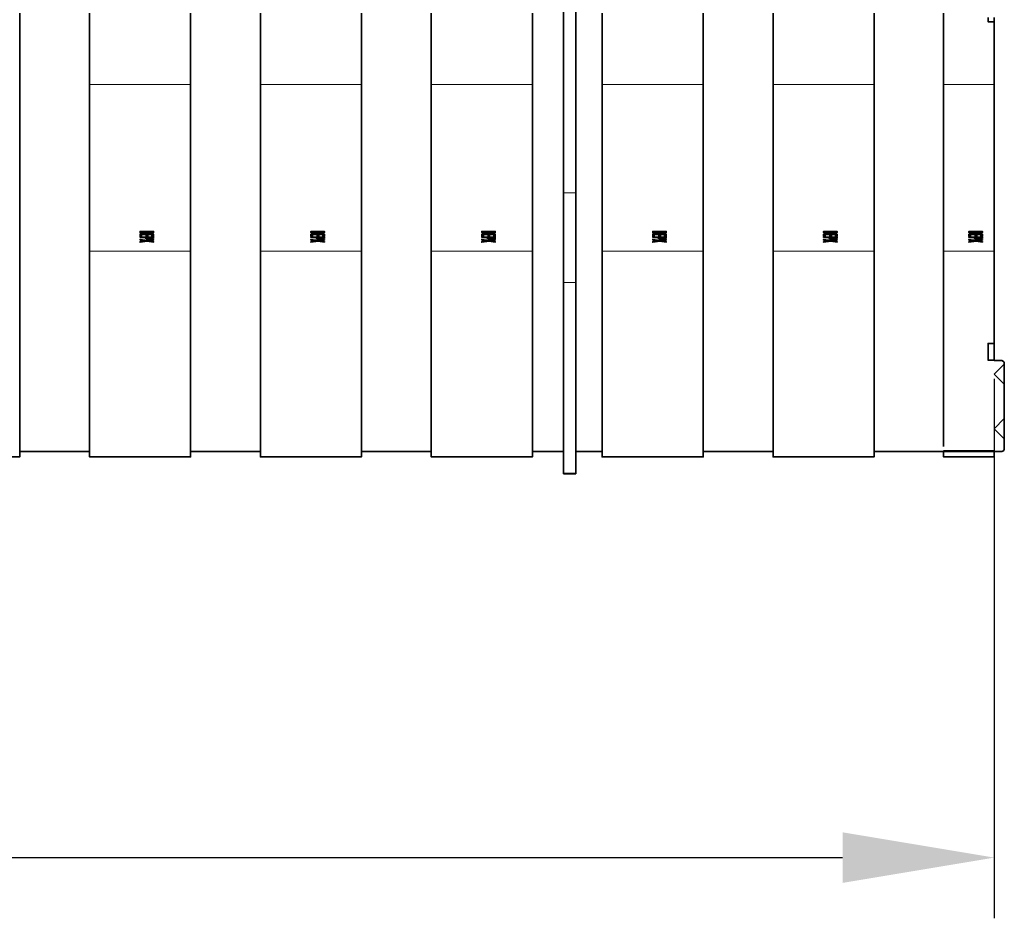
# Model space of a CAD drawing. Units: millimetres. Extents: x -192 to 6459, y -1747 to 1753.
# Drawn here: x 1293 to 1780, y -228 to 216 of the extents above; entities that cross this region are included whole.
import ezdxf

# ---------------------------------------------------------------- set-up
doc = ezdxf.new("R2010")
doc.units = ezdxf.units.MM
doc.layers.add('МАФ', color=255, linetype='Continuous', lineweight=5)
doc.layers.add('Размеры', color=7, linetype='Continuous', lineweight=30)
doc.styles.add('GOST-2.304_Type-B', font='GOST Common Italic.ttf')
doc.dimstyles.new('ISO-25 х30', dxfattribs={"dimtxt": 75, "dimasz": 75, "dimexe": 30, "dimexo": 30, "dimgap": 15, "dimtad": 1, "dimtoh": 1, "dimdec": 0, "dimtxsty": 'GOST-2.304_Type-B', "dimcen": 2.5, "dimadec": 0, "dimazin": 0, "dimtfac": 1, "dimtdec": 0, "dimtmove": 0, "dimatfit": 3, "dimfxl": 1, "dimlwd": -1, "dimarcsym": 0})

# ---------------------------------------------------------------- blocks, each defined once
blk = doc.blocks.new('*D5')
at = {"layer": 'Defpoints', "color": 0, "transparency": 16777216}
for p in [(1849.93, 1266.92), (3624.59, 1259.18), (3624.59, 992.46)]:
    blk.add_point(p, dxfattribs=at)
at = {"layer": 'Размеры', "color": 0, "lineweight": -2, "transparency": 16777216}
for p, q in [((1849.93, 1236.92), (1849.93, 962.46)), ((3624.59, 1229.18), (3624.59, 962.46))]:
    blk.add_line(p, q, dxfattribs=at)
at = {"layer": 'Размеры', "color": 0, "transparency": 16777216}
blk.add_line((1924.93, 992.46), (3549.59, 992.46), dxfattribs=at)
for points in [[(1924.93, 1004.96), (1924.93, 979.96), (1849.93, 992.46)], [(3549.59, 1004.96), (3549.59, 979.96), (3624.59, 992.46)]]:
    blk.add_solid(points, dxfattribs=at)
at = {"layer": 'Размеры', "color": 0, "transparency": 16777216, "insert": (2737.26, 1045.44), "char_height": 75, "attachment_point": 5, "style": 'GOST-2.304_Type-B'}
blk.add_mtext('1775', dxfattribs=at)
blk = doc.blocks.new('Скамейка стальная Темп - Секция прямая')
at = {"layer": 'МАФ', "lineweight": 35}
for points in [[(1771.66, 217.2), (1771.66, 216.13), (1771.66, 215.44), (1771.66, 215.16), (1771.66, 215.15), (1774.66, 215.15), (1774.66, 215.16), (1774.66, 215.44), (1774.66, 216.13), (1774.66, 217.2)], [(1292.71, 219.44), (1292.71, 215.17), (1292.71, 211.07), (1292.71, 207.14), (1292.71, 203.42), (1292.71, 199.95), (1292.71, 196.74), (1292.71, 193.82), (1292.71, 191.2), (1292.71, 188.92), (1292.71, 186.98), (1292.71, 185.41), (1292.71, 184.2), (1292.71, 101.72), (1292.71, 100.59), (1292.71, 99.1), (1292.71, 97.28), (1292.71, 95.13), (1292.71, 92.67), (1292.71, 89.92), (1292.71, 86.89), (1292.71, 83.62), (1292.71, 80.12), (1292.71, 76.42), (1292.71, 72.55), (1292.71, 68.54), (1292.71, 64.41), (1292.71, 60.2), (1292.71, 55.93), (1292.71, 51.64), (1292.71, 2.69)], [(1327.23, 219.44), (1327.23, 215.17), (1327.23, 211.07), (1327.23, 207.14), (1327.23, 203.42), (1327.23, 199.95), (1327.23, 196.74), (1327.23, 193.82), (1327.23, 191.2), (1327.23, 188.92), (1327.23, 186.98), (1327.23, 185.41), (1327.23, 184.2), (1327.23, 101.72), (1327.23, 100.59), (1327.23, 99.1), (1327.23, 97.28), (1327.23, 95.13), (1327.23, 92.67), (1327.23, 89.92), (1327.23, 86.89), (1327.23, 83.62), (1327.23, 80.12), (1327.23, 76.42), (1327.23, 72.55), (1327.23, 68.54), (1327.23, 64.41), (1327.23, 60.2), (1327.23, 55.93), (1327.23, 51.64), (1327.23, 2.69)], [(1377.22, 219.44), (1377.22, 215.17), (1377.22, 211.07), (1377.22, 207.14), (1377.22, 203.42), (1377.22, 199.95), (1377.22, 196.74), (1377.22, 193.82), (1377.22, 191.2), (1377.22, 188.92), (1377.22, 186.98), (1377.22, 185.41), (1377.22, 184.2), (1377.22, 101.72), (1377.22, 100.59), (1377.22, 99.1), (1377.22, 97.28), (1377.22, 95.13), (1377.22, 92.67), (1377.22, 89.92), (1377.22, 86.89), (1377.22, 83.62), (1377.22, 80.12), (1377.22, 76.42), (1377.22, 72.55), (1377.22, 68.54), (1377.22, 64.41), (1377.22, 60.2), (1377.22, 55.93), (1377.22, 51.64), (1377.22, 2.69)], [(1411.74, 219.44), (1411.74, 215.17), (1411.74, 211.07), (1411.74, 207.14), (1411.74, 203.42), (1411.74, 199.95), (1411.74, 196.74), (1411.74, 193.82), (1411.74, 191.2), (1411.74, 188.92), (1411.74, 186.98), (1411.74, 185.41), (1411.74, 184.2), (1411.74, 101.72), (1411.74, 100.59), (1411.74, 99.1), (1411.74, 97.28), (1411.74, 95.13), (1411.74, 92.67), (1411.74, 89.92), (1411.74, 86.89), (1411.74, 83.62), (1411.74, 80.12), (1411.74, 76.42), (1411.74, 72.55), (1411.74, 68.54), (1411.74, 64.41), (1411.74, 60.2), (1411.74, 55.93), (1411.74, 51.64), (1411.74, 2.69)], [(1461.73, 219.44), (1461.73, 215.17), (1461.73, 211.07), (1461.73, 207.14), (1461.73, 203.42), (1461.73, 199.95), (1461.73, 196.74), (1461.73, 193.82), (1461.73, 191.2), (1461.73, 188.92), (1461.73, 186.98), (1461.73, 185.41), (1461.73, 184.2), (1461.73, 101.72), (1461.73, 100.59), (1461.73, 99.1), (1461.73, 97.28), (1461.73, 95.13), (1461.73, 92.67), (1461.73, 89.92), (1461.73, 86.89), (1461.73, 83.62), (1461.73, 80.12), (1461.73, 76.42), (1461.73, 72.55), (1461.73, 68.54), (1461.73, 64.41), (1461.73, 60.2), (1461.73, 55.93), (1461.73, 51.64), (1461.73, 2.69)], [(1496.26, 219.44), (1496.26, 215.17), (1496.26, 211.07), (1496.26, 207.14), (1496.26, 203.42), (1496.26, 199.95), (1496.26, 196.74), (1496.26, 193.82), (1496.26, 191.2), (1496.26, 188.92), (1496.26, 186.98), (1496.26, 185.41), (1496.26, 184.2), (1496.26, 101.72), (1496.26, 100.59), (1496.26, 99.1), (1496.26, 97.28), (1496.26, 95.13), (1496.26, 92.67), (1496.26, 89.92), (1496.26, 86.89), (1496.26, 83.62), (1496.26, 80.12), (1496.26, 76.42), (1496.26, 72.55), (1496.26, 68.54), (1496.26, 64.41), (1496.26, 60.2), (1496.26, 55.93), (1496.26, 51.64), (1496.26, 2.69)], [(1546.25, 219.44), (1546.25, 215.17), (1546.25, 211.07), (1546.25, 207.14), (1546.25, 203.42), (1546.25, 199.95), (1546.25, 196.74), (1546.25, 193.82), (1546.25, 191.2), (1546.25, 188.92), (1546.25, 186.98), (1546.25, 185.41), (1546.25, 184.2), (1546.25, 101.72), (1546.25, 100.59), (1546.25, 99.1), (1546.25, 97.28), (1546.25, 95.13), (1546.25, 92.67), (1546.25, 89.92), (1546.25, 86.89), (1546.25, 83.62), (1546.25, 80.12), (1546.25, 76.42), (1546.25, 72.55), (1546.25, 68.54), (1546.25, 64.41), (1546.25, 60.2), (1546.25, 55.93), (1546.25, 51.64), (1546.25, 2.69)], [(1630.76, 219.44), (1630.76, 215.17), (1630.76, 211.07), (1630.76, 207.14), (1630.76, 203.42), (1630.76, 199.95), (1630.76, 196.74), (1630.76, 193.82), (1630.76, 191.2), (1630.76, 188.92), (1630.76, 186.98), (1630.76, 185.41), (1630.76, 184.2), (1630.76, 101.72), (1630.76, 100.59), (1630.76, 99.1), (1630.76, 97.28), (1630.76, 95.13), (1630.76, 92.67), (1630.76, 89.92), (1630.76, 86.89), (1630.76, 83.62), (1630.76, 80.12), (1630.76, 76.42), (1630.76, 72.55), (1630.76, 68.54), (1630.76, 64.41), (1630.76, 60.2), (1630.76, 55.93), (1630.76, 51.64), (1630.76, 2.69)], [(1665.28, 219.44), (1665.28, 215.17), (1665.28, 211.07), (1665.28, 207.14), (1665.28, 203.42), (1665.28, 199.95), (1665.28, 196.74), (1665.28, 193.82), (1665.28, 191.2), (1665.28, 188.92), (1665.28, 186.98), (1665.28, 185.41), (1665.28, 184.2), (1665.28, 101.72), (1665.28, 100.59), (1665.28, 99.1), (1665.28, 97.28), (1665.28, 95.13), (1665.28, 92.67), (1665.28, 89.92), (1665.28, 86.89), (1665.28, 83.62), (1665.28, 80.12), (1665.28, 76.42), (1665.28, 72.55), (1665.28, 68.54), (1665.28, 64.41), (1665.28, 60.2), (1665.28, 55.93), (1665.28, 51.64), (1665.28, 2.69)], [(1715.27, 219.44), (1715.27, 215.17), (1715.27, 211.07), (1715.27, 207.14), (1715.27, 203.42), (1715.27, 199.95), (1715.27, 196.74), (1715.27, 193.82), (1715.27, 191.2), (1715.27, 188.92), (1715.27, 186.98), (1715.27, 185.41), (1715.27, 184.2), (1715.27, 101.72), (1715.27, 100.59), (1715.27, 99.1), (1715.27, 97.28), (1715.27, 95.13), (1715.27, 92.67), (1715.27, 89.92), (1715.27, 86.89), (1715.27, 83.62), (1715.27, 80.12), (1715.27, 76.42), (1715.27, 72.55), (1715.27, 68.54), (1715.27, 64.41), (1715.27, 60.2), (1715.27, 55.93), (1715.27, 51.64), (1715.27, 2.69)], [(1749.67, 219.44), (1749.67, 215.17), (1749.67, 211.07), (1749.67, 207.14), (1749.67, 203.42), (1749.67, 199.95), (1749.67, 196.74), (1749.67, 193.82), (1749.67, 191.2), (1749.67, 188.92), (1749.67, 186.98), (1749.67, 185.41), (1749.67, 184.2), (1749.67, 101.72), (1749.67, 100.59), (1749.67, 99.11), (1749.67, 97.3), (1749.67, 95.16), (1749.67, 92.71), (1749.67, 89.97), (1749.67, 86.95), (1749.67, 83.69), (1749.67, 80.21), (1749.67, 76.53), (1749.67, 72.67), (1749.67, 68.68), (1749.67, 64.56), (1749.67, 60.36), (1749.67, 56.11), (1749.67, 51.84), (1749.67, 5.19)], [(1580.77, 219.44), (1580.77, 215.17), (1580.77, 211.07), (1580.77, 207.14), (1580.77, 203.42), (1580.77, 199.95), (1580.77, 196.74), (1580.77, 193.82), (1580.77, 191.2), (1580.77, 188.92), (1580.77, 186.98), (1580.77, 185.41), (1580.77, 184.2), (1580.77, 101.72), (1580.77, 100.59), (1580.77, 99.1), (1580.77, 97.28), (1580.77, 95.13), (1580.77, 92.67), (1580.77, 89.92), (1580.77, 86.89), (1580.77, 83.62), (1580.77, 80.12), (1580.77, 76.42), (1580.77, 72.55), (1580.77, 68.54), (1580.77, 64.41), (1580.77, 60.2), (1580.77, 55.93), (1580.77, 51.64), (1580.77, 2.69)], [(1567.7, 252.7), (1567.7, 130.57), (1567.7, 126.35), (1567.7, 122.2), (1567.7, 118.15), (1567.7, 114.21), (1567.7, 110.44), (1567.7, 106.84), (1567.7, 103.45), (1567.7, 100.29), (1567.7, 97.39), (1567.7, 94.76), (1567.7, 92.43), (1567.7, 90.4), (1567.7, 88.7), (1567.7, 87.34), (1567.7, 86.33), (1567.7, -8.02), (1567.7, -8.31), (1567.7, -8.32), (1561.7, -8.32), (1561.7, -8.31), (1561.7, -8.02), (1561.7, 86.33), (1561.7, 87.34), (1561.7, 88.7), (1561.7, 90.4), (1561.7, 92.43), (1561.7, 94.76), (1561.7, 97.39), (1561.7, 100.29), (1561.7, 103.45), (1561.7, 106.84), (1561.7, 110.44), (1561.7, 114.21), (1561.7, 118.15), (1561.7, 122.2), (1561.7, 126.35), (1561.7, 130.57), (1561.7, 252.7)], [(1774.66, 215.15), (1774.66, 211.07), (1774.66, 207.14), (1774.66, 203.42), (1774.66, 199.95), (1774.66, 196.74), (1774.66, 193.82), (1774.66, 191.2), (1774.66, 188.92), (1774.66, 186.98), (1774.66, 185.41), (1774.66, 184.2), (1774.66, 101.72), (1774.66, 100.59), (1774.66, 99.11), (1774.66, 97.3), (1774.66, 95.16), (1774.66, 92.71), (1774.66, 89.97), (1774.66, 86.95), (1774.66, 83.69), (1774.66, 80.21), (1774.66, 76.53), (1774.66, 72.67), (1774.66, 68.68), (1774.66, 64.56), (1774.66, 60.36), (1774.66, 56.14), (1771.66, 56.14), (1771.66, 47.79)], [(1358.9, 111.03), (1358.81, 110.83), (1358.41, 110.66), (1357.84, 110.57), (1357.17, 110.54), (1356.66, 110.56), (1356.21, 110.62), (1355.73, 110.76), (1355.48, 110.63), (1355.05, 110.54), (1354.61, 110.49), (1354.14, 110.48), (1353.48, 110.5), (1352.91, 110.57), (1352.5, 110.69), (1352.22, 111.03)], [(1352.99, 109.12), (1352.22, 109.12)], [(1354.96, 108.53), (1354.96, 108.63), (1352.22, 108.63)], [(1354.98, 106.85), (1354.98, 106.95), (1354.72, 106.99), (1354.52, 107.02), (1352.22, 107.37)], [(1352.99, 111.28), (1352.99, 110.93), (1353, 110.85), (1353.03, 110.8), (1353.17, 110.71), (1353.48, 110.63), (1353.8, 110.6), (1354.15, 110.59), (1354.7, 110.62), (1354.94, 110.66), (1355.11, 110.7), (1355.3, 110.95), (1355.3, 111.28)], [(1352.99, 111.01), (1352.99, 110.91)], [(1355.3, 109.91), (1355.3, 110), (1352.99, 110), (1352.99, 109.91)], [(1354.14, 110.48), (1354.14, 110.38)], [(1358.9, 108.29), (1358.89, 108.17), (1358.84, 108.07), (1358.6, 107.92), (1358.09, 107.8), (1357.56, 107.75), (1356.98, 107.73), (1356.01, 107.78), (1355.27, 107.93), (1355.02, 108.09), (1354.96, 108.26)], [(1356.07, 109.22), (1355.3, 109.22)], [(1355.73, 110.76), (1355.73, 110.66)], [(1355.73, 108.53), (1355.73, 108.17), (1355.8, 108.04), (1356.07, 107.92), (1356.48, 107.86), (1356.96, 107.85), (1357.35, 107.85), (1357.71, 107.89), (1357.93, 107.94), (1358.07, 108.01), (1358.12, 108.1), (1358.13, 108.18), (1358.13, 108.53)], [(1356.07, 111.28), (1356.07, 110.97), (1356.09, 110.87), (1356.16, 110.8), (1356.31, 110.72), (1356.57, 110.68), (1357.09, 110.65), (1357.61, 110.68), (1357.84, 110.71), (1357.99, 110.76), (1358.11, 110.88), (1358.13, 110.99), (1358.13, 111.28)], [(1358.13, 109.91), (1358.13, 110), (1356.07, 110), (1356.07, 109.91)], [(1358.9, 107.3), (1357.21, 107.04), (1356.87, 106.99), (1356.73, 106.97), (1356.57, 106.96), (1356.57, 106.86)], [(1356.98, 107.73), (1356.98, 107.63)], [(1357.17, 110.54), (1357.17, 110.44)], [(1358.9, 109.16), (1358.13, 109.16)], [(1358.84, 108.07), (1358.84, 107.97)], [(1443.41, 111.03), (1443.32, 110.83), (1442.93, 110.66), (1442.36, 110.57), (1441.68, 110.54), (1441.17, 110.56), (1440.73, 110.62), (1440.25, 110.76), (1439.99, 110.63), (1439.57, 110.54), (1439.13, 110.49), (1438.65, 110.48), (1438, 110.5), (1437.42, 110.57), (1437.01, 110.69), (1436.74, 111.03)], [(1437.51, 109.12), (1436.74, 109.12)], [(1439.48, 108.53), (1439.48, 108.63), (1436.74, 108.63)], [(1439.49, 106.85), (1439.49, 106.95), (1439.24, 106.99), (1439.04, 107.02), (1436.74, 107.37)], [(1437.51, 111.28), (1437.51, 110.93), (1437.51, 110.85), (1437.54, 110.8), (1437.69, 110.71), (1437.99, 110.63), (1438.31, 110.6), (1438.66, 110.59), (1439.21, 110.62), (1439.45, 110.66), (1439.63, 110.7), (1439.82, 110.95), (1439.82, 111.28)], [(1437.51, 111.01), (1437.51, 110.91)], [(1439.82, 109.91), (1439.82, 110), (1437.51, 110), (1437.51, 109.91)], [(1438.65, 110.48), (1438.65, 110.38)], [(1443.41, 108.29), (1443.4, 108.17), (1443.35, 108.07), (1443.11, 107.92), (1442.6, 107.8), (1442.07, 107.75), (1441.5, 107.73), (1440.52, 107.78), (1439.79, 107.93), (1439.54, 108.09), (1439.48, 108.26)], [(1440.59, 109.22), (1439.82, 109.22)], [(1440.25, 110.76), (1440.25, 110.66)], [(1440.25, 108.53), (1440.25, 108.17), (1440.31, 108.04), (1440.58, 107.92), (1440.99, 107.86), (1441.47, 107.85), (1441.86, 107.85), (1442.22, 107.89), (1442.45, 107.94), (1442.58, 108.01), (1442.64, 108.1), (1442.64, 108.18), (1442.64, 108.53)], [(1440.59, 111.28), (1440.59, 110.97), (1440.61, 110.87), (1440.67, 110.8), (1440.82, 110.72), (1441.08, 110.68), (1441.6, 110.65), (1442.13, 110.68), (1442.35, 110.71), (1442.51, 110.76), (1442.62, 110.88), (1442.64, 110.99), (1442.64, 111.28)], [(1442.64, 109.91), (1442.64, 110), (1440.59, 110), (1440.59, 109.91)], [(1443.41, 107.3), (1441.72, 107.04), (1441.38, 106.99), (1441.24, 106.97), (1441.09, 106.96), (1441.09, 106.86)], [(1441.5, 107.73), (1441.5, 107.63)], [(1441.68, 110.54), (1441.68, 110.44)], [(1443.41, 109.16), (1442.64, 109.16)], [(1443.35, 108.07), (1443.35, 107.97)], [(1527.93, 111.03), (1527.84, 110.83), (1527.44, 110.66), (1526.87, 110.57), (1526.2, 110.54), (1525.69, 110.56), (1525.24, 110.62), (1524.76, 110.76), (1524.51, 110.63), (1524.08, 110.54), (1523.64, 110.49), (1523.16, 110.48), (1522.52, 110.5), (1521.94, 110.57), (1521.53, 110.69), (1521.25, 111.03)], [(1522.02, 109.12), (1521.25, 109.12)], [(1523.99, 108.53), (1523.99, 108.63), (1521.25, 108.63)], [(1524.01, 106.85), (1524.01, 106.95), (1523.75, 106.99), (1523.55, 107.02), (1521.25, 107.37)], [(1522.02, 111.28), (1522.02, 110.93), (1522.03, 110.85), (1522.05, 110.8), (1522.2, 110.71), (1522.51, 110.63), (1522.83, 110.6), (1523.18, 110.59), (1523.73, 110.62), (1523.96, 110.66), (1524.14, 110.7), (1524.33, 110.95), (1524.33, 111.28)], [(1522.02, 111.01), (1522.02, 110.91)], [(1524.33, 109.91), (1524.33, 110), (1522.02, 110), (1522.02, 109.91)], [(1523.16, 110.48), (1523.16, 110.38)], [(1527.93, 108.29), (1527.91, 108.17), (1527.87, 108.07), (1527.62, 107.92), (1527.11, 107.8), (1526.58, 107.75), (1526.01, 107.73), (1525.04, 107.78), (1524.3, 107.93), (1524.05, 108.09), (1523.99, 108.26)], [(1525.1, 109.22), (1524.33, 109.22)], [(1524.76, 110.76), (1524.76, 110.66)], [(1524.76, 108.53), (1524.76, 108.17), (1524.82, 108.04), (1525.1, 107.92), (1525.51, 107.86), (1525.98, 107.85), (1526.38, 107.85), (1526.73, 107.89), (1526.96, 107.94), (1527.1, 108.01), (1527.15, 108.1), (1527.16, 108.18), (1527.16, 108.53)], [(1525.1, 111.28), (1525.1, 110.97), (1525.12, 110.87), (1525.18, 110.8), (1525.33, 110.72), (1525.59, 110.68), (1526.11, 110.65), (1526.64, 110.68), (1526.86, 110.71), (1527.02, 110.76), (1527.14, 110.88), (1527.16, 110.99), (1527.16, 111.28)], [(1527.16, 109.91), (1527.16, 110), (1525.1, 110), (1525.1, 109.91)], [(1527.93, 107.3), (1526.24, 107.04), (1525.89, 106.99), (1525.75, 106.97), (1525.6, 106.96), (1525.6, 106.86)], [(1526.01, 107.73), (1526.01, 107.63)], [(1526.2, 110.54), (1526.2, 110.44)], [(1527.93, 109.16), (1527.16, 109.16)], [(1527.87, 108.07), (1527.87, 107.97)], [(1612.44, 111.03), (1612.35, 110.83), (1611.95, 110.66), (1611.39, 110.57), (1610.71, 110.54), (1610.2, 110.56), (1609.76, 110.62), (1609.27, 110.76), (1609.02, 110.63), (1608.59, 110.54), (1608.16, 110.49), (1607.68, 110.48), (1607.03, 110.5), (1606.45, 110.57), (1606.04, 110.69), (1605.76, 111.03)], [(1606.54, 109.12), (1605.76, 109.12)], [(1608.5, 108.53), (1608.5, 108.63), (1605.76, 108.63)], [(1608.52, 106.85), (1608.52, 106.95), (1608.27, 106.99), (1608.06, 107.02), (1605.76, 107.37)], [(1606.54, 111.28), (1606.54, 110.93), (1606.54, 110.85), (1606.57, 110.8), (1606.71, 110.71), (1607.02, 110.63), (1607.34, 110.6), (1607.69, 110.59), (1608.24, 110.62), (1608.48, 110.66), (1608.65, 110.7), (1608.85, 110.95), (1608.85, 111.28)], [(1606.54, 111.01), (1606.54, 110.91)], [(1608.85, 109.91), (1608.85, 110), (1606.54, 110), (1606.54, 109.91)], [(1607.68, 110.48), (1607.68, 110.38)], [(1612.44, 108.29), (1612.43, 108.17), (1612.38, 108.07), (1612.14, 107.92), (1611.63, 107.8), (1611.1, 107.75), (1610.52, 107.73), (1609.55, 107.78), (1608.81, 107.93), (1608.57, 108.09), (1608.5, 108.26)], [(1609.62, 109.22), (1608.85, 109.22)], [(1609.27, 110.76), (1609.27, 110.66)], [(1609.27, 108.53), (1609.27, 108.17), (1609.34, 108.04), (1609.61, 107.92), (1610.02, 107.86), (1610.5, 107.85), (1610.89, 107.85), (1611.25, 107.89), (1611.47, 107.94), (1611.61, 108.01), (1611.67, 108.1), (1611.67, 108.18), (1611.67, 108.53)], [(1609.62, 111.28), (1609.62, 110.97), (1609.63, 110.87), (1609.7, 110.8), (1609.85, 110.72), (1610.11, 110.68), (1610.63, 110.65), (1611.15, 110.68), (1611.38, 110.71), (1611.53, 110.76), (1611.65, 110.88), (1611.67, 110.99), (1611.67, 111.28)], [(1611.67, 109.91), (1611.67, 110), (1609.62, 110), (1609.62, 109.91)], [(1612.44, 107.3), (1610.75, 107.04), (1610.41, 106.99), (1610.27, 106.97), (1610.12, 106.96), (1610.12, 106.86)], [(1610.52, 107.73), (1610.52, 107.63)], [(1610.71, 110.54), (1610.71, 110.44)], [(1612.44, 109.16), (1611.67, 109.16)], [(1612.38, 108.07), (1612.38, 107.97)], [(1696.95, 111.03), (1696.87, 110.83), (1696.47, 110.66), (1695.9, 110.57), (1695.22, 110.54), (1694.72, 110.56), (1694.27, 110.62), (1693.79, 110.76), (1693.54, 110.63), (1693.11, 110.54), (1692.67, 110.49), (1692.19, 110.48), (1691.54, 110.5), (1690.97, 110.57), (1690.56, 110.69), (1690.28, 111.03)], [(1691.05, 109.12), (1690.28, 109.12)], [(1693.02, 108.53), (1693.02, 108.63), (1690.28, 108.63)], [(1693.04, 106.85), (1693.04, 106.95), (1692.78, 106.99), (1692.58, 107.02), (1690.28, 107.37)], [(1691.05, 111.28), (1691.05, 110.93), (1691.05, 110.85), (1691.08, 110.8), (1691.23, 110.71), (1691.53, 110.63), (1691.85, 110.6), (1692.21, 110.59), (1692.76, 110.62), (1692.99, 110.66), (1693.17, 110.7), (1693.36, 110.95), (1693.36, 111.28)], [(1691.05, 111.01), (1691.05, 110.91)], [(1693.36, 109.91), (1693.36, 110), (1691.05, 110), (1691.05, 109.91)], [(1692.19, 110.48), (1692.19, 110.38)], [(1696.95, 108.29), (1696.94, 108.17), (1696.89, 108.07), (1696.65, 107.92), (1696.14, 107.8), (1695.61, 107.75), (1695.04, 107.73), (1694.07, 107.78), (1693.33, 107.93), (1693.08, 108.09), (1693.02, 108.26)], [(1694.13, 109.22), (1693.36, 109.22)], [(1693.79, 110.76), (1693.79, 110.66)], [(1693.79, 108.53), (1693.79, 108.17), (1693.85, 108.04), (1694.13, 107.92), (1694.53, 107.86), (1695.01, 107.85), (1695.41, 107.85), (1695.77, 107.89), (1695.99, 107.94), (1696.13, 108.01), (1696.18, 108.1), (1696.18, 108.18), (1696.18, 108.53)], [(1694.13, 111.28), (1694.13, 110.97), (1694.15, 110.87), (1694.21, 110.8), (1694.36, 110.72), (1694.62, 110.68), (1695.14, 110.65), (1695.67, 110.68), (1695.89, 110.71), (1696.05, 110.76), (1696.17, 110.88), (1696.18, 110.99), (1696.18, 111.28)], [(1696.18, 109.91), (1696.18, 110), (1694.13, 110), (1694.13, 109.91)], [(1696.95, 107.3), (1695.27, 107.04), (1694.92, 106.99), (1694.78, 106.97), (1694.63, 106.96), (1694.63, 106.86)], [(1695.04, 107.73), (1695.04, 107.63)], [(1695.22, 110.54), (1695.22, 110.44)], [(1696.95, 109.16), (1696.18, 109.16)], [(1696.89, 108.07), (1696.89, 107.97)], [(1768.84, 111.03), (1768.75, 110.83), (1768.35, 110.66), (1767.79, 110.57), (1767.11, 110.54), (1766.61, 110.56), (1766.16, 110.62), (1765.67, 110.76), (1765.42, 110.63), (1764.99, 110.54), (1764.56, 110.49), (1764.08, 110.48), (1763.43, 110.5), (1762.85, 110.57), (1762.44, 110.69), (1762.17, 111.03)], [(1762.94, 109.12), (1762.17, 109.12)], [(1764.9, 108.53), (1764.9, 108.63), (1762.17, 108.63)], [(1764.92, 106.85), (1764.92, 106.95), (1764.67, 106.99), (1764.46, 107.02), (1762.17, 107.37)], [(1762.94, 111.28), (1762.94, 110.93), (1762.94, 110.85), (1762.97, 110.8), (1763.11, 110.71), (1763.42, 110.63), (1763.74, 110.6), (1764.09, 110.59), (1764.64, 110.62), (1764.88, 110.66), (1765.05, 110.7), (1765.25, 110.95), (1765.25, 111.28)], [(1762.94, 111.01), (1762.94, 110.91)], [(1765.25, 109.91), (1765.25, 110), (1762.94, 110), (1762.94, 109.91)], [(1764.08, 110.48), (1764.08, 110.38)], [(1768.84, 108.29), (1768.83, 108.17), (1768.78, 108.07), (1768.54, 107.92), (1768.03, 107.8), (1767.5, 107.75), (1766.92, 107.73), (1765.95, 107.78), (1765.21, 107.93), (1764.97, 108.09), (1764.9, 108.26)], [(1766.02, 109.22), (1765.25, 109.22)], [(1765.67, 110.76), (1765.67, 110.66)], [(1765.67, 108.53), (1765.67, 108.17), (1765.74, 108.04), (1766.01, 107.92), (1766.42, 107.86), (1766.9, 107.85), (1767.29, 107.85), (1767.65, 107.89), (1767.88, 107.94), (1768.01, 108.01), (1768.07, 108.1), (1768.07, 108.18), (1768.07, 108.53)], [(1766.02, 111.28), (1766.02, 110.97), (1766.03, 110.87), (1766.1, 110.8), (1766.25, 110.72), (1766.51, 110.68), (1767.03, 110.65), (1767.55, 110.68), (1767.78, 110.71), (1767.93, 110.76), (1768.05, 110.88), (1768.07, 110.99), (1768.07, 111.28)], [(1768.07, 109.91), (1768.07, 110), (1766.02, 110), (1766.02, 109.91)], [(1768.84, 107.3), (1767.15, 107.04), (1766.81, 106.99), (1766.67, 106.97), (1766.52, 106.96), (1766.52, 106.86)], [(1766.92, 107.73), (1766.92, 107.63)], [(1767.11, 110.54), (1767.11, 110.44)], [(1768.84, 109.16), (1768.07, 109.16)], [(1768.78, 108.07), (1768.78, 107.97)], [(1358.9, 106.35), (1355.8, 106.82), (1352.22, 106.27)], [(1355.8, 106.82), (1355.8, 106.72)], [(1443.41, 106.35), (1440.32, 106.82), (1436.74, 106.27)], [(1440.32, 106.82), (1440.32, 106.72)], [(1527.93, 106.35), (1524.83, 106.82), (1521.25, 106.27)], [(1524.83, 106.82), (1524.83, 106.72)], [(1612.44, 106.35), (1609.35, 106.82), (1605.76, 106.27)], [(1609.35, 106.82), (1609.35, 106.72)], [(1696.95, 106.35), (1693.86, 106.82), (1690.28, 106.27)], [(1693.86, 106.82), (1693.86, 106.72)], [(1768.84, 106.35), (1765.75, 106.82), (1762.17, 106.27)], [(1765.75, 106.82), (1765.75, 106.72)], [(1774.66, 56.14), (1774.66, 47.79)], [(1715.27, 2.69), (1717.79, 2.69), (1774.66, 2.69), (1778.16, 2.69), (1778.46, 2.72), (1778.74, 2.81), (1779, 2.95), (1779.22, 3.13), (1779.41, 3.36), (1779.55, 3.62), (1779.63, 3.9), (1779.66, 4.19), (1779.66, 46.19), (1779.63, 46.48), (1779.55, 46.76), (1779.41, 47.02), (1779.22, 47.24), (1779, 47.43), (1778.74, 47.57), (1778.46, 47.65), (1778.16, 47.68), (1774.66, 47.68), (1774.66, 47.79), (1771.66, 47.79), (1771.66, 47.68)], [(1242.71, 2.7), (1242.71, 0), (1292.71, 0), (1292.71, 2.7)], [(1292.71, 2.69), (1327.23, 2.69)], [(1327.23, 2.7), (1327.23, 0), (1377.22, 0), (1377.22, 2.7)], [(1377.22, 2.69), (1411.74, 2.69)], [(1411.74, 2.7), (1411.74, 0), (1461.73, 0), (1461.73, 2.7)], [(1461.73, 2.69), (1496.26, 2.69)], [(1496.26, 2.7), (1496.26, 0), (1546.25, 0), (1546.25, 2.7)], [(1546.25, 2.69), (1561.7, 2.69)], [(1567.7, 2.69), (1580.77, 2.69)], [(1580.77, 2.7), (1580.77, 0), (1630.76, 0), (1630.76, 2.7)], [(1630.76, 2.69), (1665.28, 2.69)], [(1665.28, 2.7), (1665.28, 0), (1715.27, 0), (1715.27, 2.7)]]:
    blk.add_lwpolyline(points, dxfattribs=at)
at = {"layer": 'МАФ', "lineweight": 18}
for points in [[(1327.23, 184.2), (1377.22, 184.2)], [(1411.74, 184.2), (1461.73, 184.2)], [(1496.26, 184.2), (1546.25, 184.2)], [(1580.77, 184.2), (1630.76, 184.2)], [(1665.29, 184.2), (1715.28, 184.2)], [(1749.67, 184.2), (1774.66, 184.2)], [(1567.7, 130.57), (1561.7, 130.57)], [(1354.52, 107.02), (1354.52, 106.92)], [(1357.21, 107.04), (1357.21, 106.94)], [(1439.04, 107.02), (1439.04, 106.92)], [(1441.72, 107.04), (1441.72, 106.94)], [(1523.55, 107.02), (1523.55, 106.92)], [(1526.24, 107.04), (1526.24, 106.94)], [(1608.06, 107.02), (1608.06, 106.92)], [(1610.75, 107.04), (1610.75, 106.94)], [(1692.58, 107.02), (1692.58, 106.92)], [(1695.26, 107.04), (1695.26, 106.94)], [(1764.46, 107.02), (1764.46, 106.92)], [(1767.15, 107.04), (1767.15, 106.94)], [(1327.23, 101.72), (1377.22, 101.72)], [(1411.74, 101.72), (1461.73, 101.72)], [(1496.26, 101.72), (1546.25, 101.72)], [(1580.77, 101.72), (1630.76, 101.72)], [(1665.29, 101.72), (1715.28, 101.72)], [(1749.67, 101.72), (1774.66, 101.72)], [(1567.7, 86.33), (1561.7, 86.33)], [(1779.66, 35.93), (1774.67, 40.93), (1779.66, 45.93)], [(1779.66, 9), (1774.67, 14), (1779.66, 18.99)], [(1567.7, -8.02), (1561.7, -8.02)]]:
    blk.add_lwpolyline(points, dxfattribs=at)
at = {"layer": 'МАФ', "lineweight": 35}
for points in [[(1352.22, 110.93), (1352.22, 111.49), (1358.9, 111.49), (1358.9, 110.93), (1358.81, 110.74), (1358.41, 110.56), (1357.84, 110.47), (1357.17, 110.44), (1356.66, 110.46), (1356.21, 110.52), (1355.73, 110.66), (1355.48, 110.54), (1355.05, 110.44), (1354.61, 110.4), (1354.14, 110.38), (1353.48, 110.41), (1352.91, 110.48), (1352.5, 110.59)], [(1352.22, 109.03), (1352.22, 110.11), (1358.9, 110.11), (1358.9, 109.06), (1358.13, 109.06), (1358.13, 109.91), (1356.07, 109.91), (1356.07, 109.12), (1355.3, 109.12), (1355.3, 109.91), (1352.99, 109.91), (1352.99, 109.03)], [(1352.22, 108.53), (1352.22, 108.74), (1358.9, 108.74), (1358.9, 108.19), (1358.89, 108.07), (1358.84, 107.97), (1358.6, 107.82), (1358.09, 107.7), (1357.56, 107.65), (1356.98, 107.63), (1356.01, 107.68), (1355.27, 107.83), (1355.02, 107.99), (1354.96, 108.17), (1354.96, 108.53)], [(1352.22, 107.27), (1352.22, 107.53), (1355.82, 106.98), (1358.9, 107.45), (1358.9, 107.2), (1357.21, 106.94), (1356.87, 106.89), (1356.73, 106.87), (1356.57, 106.86), (1356.93, 106.81), (1357.21, 106.77), (1358.9, 106.51), (1358.9, 106.25), (1355.8, 106.72), (1352.22, 106.17), (1352.22, 106.43), (1354.58, 106.79), (1354.81, 106.82), (1354.98, 106.85), (1354.72, 106.89), (1354.52, 106.92)], [(1352.99, 111.28), (1355.3, 111.28), (1355.3, 111.37), (1352.99, 111.37)], [(1355.73, 108.53), (1358.13, 108.53), (1358.13, 108.63), (1355.73, 108.63)], [(1356.07, 111.28), (1358.13, 111.28), (1358.13, 111.37), (1356.07, 111.37)], [(1436.74, 110.93), (1436.74, 111.49), (1443.41, 111.49), (1443.41, 110.93), (1443.32, 110.74), (1442.93, 110.56), (1442.36, 110.47), (1441.68, 110.44), (1441.17, 110.46), (1440.73, 110.52), (1440.25, 110.66), (1439.99, 110.54), (1439.57, 110.44), (1439.13, 110.4), (1438.65, 110.38), (1438, 110.41), (1437.42, 110.48), (1437.01, 110.59)], [(1436.74, 109.03), (1436.74, 110.11), (1443.41, 110.11), (1443.41, 109.06), (1442.64, 109.06), (1442.64, 109.91), (1440.59, 109.91), (1440.59, 109.12), (1439.82, 109.12), (1439.82, 109.91), (1437.51, 109.91), (1437.51, 109.03)], [(1436.74, 108.53), (1436.74, 108.74), (1443.41, 108.74), (1443.41, 108.19), (1443.4, 108.07), (1443.35, 107.97), (1443.11, 107.82), (1442.6, 107.7), (1442.07, 107.65), (1441.5, 107.63), (1440.52, 107.68), (1439.79, 107.83), (1439.54, 107.99), (1439.48, 108.17), (1439.48, 108.53)], [(1436.74, 107.27), (1436.74, 107.53), (1440.33, 106.98), (1443.41, 107.45), (1443.41, 107.2), (1441.72, 106.94), (1441.38, 106.89), (1441.24, 106.87), (1441.09, 106.86), (1441.44, 106.81), (1441.72, 106.77), (1443.41, 106.51), (1443.41, 106.25), (1440.32, 106.72), (1436.74, 106.17), (1436.74, 106.43), (1439.1, 106.79), (1439.32, 106.82), (1439.49, 106.85), (1439.24, 106.89), (1439.04, 106.92)], [(1437.51, 111.28), (1439.82, 111.28), (1439.82, 111.37), (1437.51, 111.37)], [(1440.25, 108.53), (1442.64, 108.53), (1442.64, 108.63), (1440.25, 108.63)], [(1440.59, 111.28), (1442.64, 111.28), (1442.64, 111.37), (1440.59, 111.37)], [(1521.25, 110.93), (1521.25, 111.49), (1527.93, 111.49), (1527.93, 110.93), (1527.84, 110.74), (1527.44, 110.56), (1526.87, 110.47), (1526.2, 110.44), (1525.69, 110.46), (1525.24, 110.52), (1524.76, 110.66), (1524.51, 110.54), (1524.08, 110.44), (1523.64, 110.4), (1523.16, 110.38), (1522.52, 110.41), (1521.94, 110.48), (1521.53, 110.59)], [(1521.25, 109.03), (1521.25, 110.11), (1527.93, 110.11), (1527.93, 109.06), (1527.16, 109.06), (1527.16, 109.91), (1525.1, 109.91), (1525.1, 109.12), (1524.33, 109.12), (1524.33, 109.91), (1522.02, 109.91), (1522.02, 109.03)], [(1521.25, 108.53), (1521.25, 108.74), (1527.93, 108.74), (1527.93, 108.19), (1527.91, 108.07), (1527.87, 107.97), (1527.62, 107.82), (1527.11, 107.7), (1526.58, 107.65), (1526.01, 107.63), (1525.04, 107.68), (1524.3, 107.83), (1524.05, 107.99), (1523.99, 108.17), (1523.99, 108.53)], [(1521.25, 107.27), (1521.25, 107.53), (1524.84, 106.98), (1527.93, 107.45), (1527.93, 107.2), (1526.24, 106.94), (1525.89, 106.89), (1525.75, 106.87), (1525.6, 106.86), (1525.96, 106.81), (1526.24, 106.77), (1527.93, 106.51), (1527.93, 106.25), (1524.83, 106.72), (1521.25, 106.17), (1521.25, 106.43), (1523.61, 106.79), (1523.83, 106.82), (1524.01, 106.85), (1523.75, 106.89), (1523.55, 106.92)], [(1522.02, 111.28), (1524.33, 111.28), (1524.33, 111.37), (1522.02, 111.37)], [(1524.76, 108.53), (1527.16, 108.53), (1527.16, 108.63), (1524.76, 108.63)], [(1525.1, 111.28), (1527.16, 111.28), (1527.16, 111.37), (1525.1, 111.37)], [(1605.76, 110.93), (1605.76, 111.49), (1612.44, 111.49), (1612.44, 110.93), (1612.35, 110.74), (1611.95, 110.56), (1611.39, 110.47), (1610.71, 110.44), (1610.2, 110.46), (1609.76, 110.52), (1609.27, 110.66), (1609.02, 110.54), (1608.59, 110.44), (1608.16, 110.4), (1607.68, 110.38), (1607.03, 110.41), (1606.45, 110.48), (1606.04, 110.59)], [(1605.76, 109.03), (1605.76, 110.11), (1612.44, 110.11), (1612.44, 109.06), (1611.67, 109.06), (1611.67, 109.91), (1609.62, 109.91), (1609.62, 109.12), (1608.85, 109.12), (1608.85, 109.91), (1606.54, 109.91), (1606.54, 109.03)], [(1605.76, 108.53), (1605.76, 108.74), (1612.44, 108.74), (1612.44, 108.19), (1612.43, 108.07), (1612.38, 107.97), (1612.14, 107.82), (1611.63, 107.7), (1611.1, 107.65), (1610.52, 107.63), (1609.55, 107.68), (1608.81, 107.83), (1608.57, 107.99), (1608.5, 108.17), (1608.5, 108.53)], [(1605.76, 107.27), (1605.76, 107.53), (1609.36, 106.98), (1612.44, 107.45), (1612.44, 107.2), (1610.75, 106.94), (1610.41, 106.89), (1610.27, 106.87), (1610.12, 106.86), (1610.47, 106.81), (1610.75, 106.77), (1612.44, 106.51), (1612.44, 106.25), (1609.35, 106.72), (1605.76, 106.17), (1605.76, 106.43), (1608.13, 106.79), (1608.35, 106.82), (1608.52, 106.85), (1608.27, 106.89), (1608.06, 106.92)], [(1606.54, 111.28), (1608.85, 111.28), (1608.85, 111.37), (1606.54, 111.37)], [(1609.27, 108.53), (1611.67, 108.53), (1611.67, 108.63), (1609.27, 108.63)], [(1609.62, 111.28), (1611.67, 111.28), (1611.67, 111.37), (1609.62, 111.37)], [(1690.28, 110.93), (1690.28, 111.49), (1696.95, 111.49), (1696.95, 110.93), (1696.87, 110.74), (1696.47, 110.56), (1695.9, 110.47), (1695.22, 110.44), (1694.72, 110.46), (1694.27, 110.52), (1693.79, 110.66), (1693.54, 110.54), (1693.11, 110.44), (1692.67, 110.4), (1692.19, 110.38), (1691.54, 110.41), (1690.97, 110.48), (1690.56, 110.59)], [(1690.28, 109.03), (1690.28, 110.11), (1696.95, 110.11), (1696.95, 109.06), (1696.18, 109.06), (1696.18, 109.91), (1694.13, 109.91), (1694.13, 109.12), (1693.36, 109.12), (1693.36, 109.91), (1691.05, 109.91), (1691.05, 109.03)], [(1690.28, 108.53), (1690.28, 108.74), (1696.95, 108.74), (1696.95, 108.19), (1696.94, 108.07), (1696.89, 107.97), (1696.65, 107.82), (1696.14, 107.7), (1695.61, 107.65), (1695.04, 107.63), (1694.07, 107.68), (1693.33, 107.83), (1693.08, 107.99), (1693.02, 108.17), (1693.02, 108.53)], [(1690.28, 107.27), (1690.28, 107.53), (1693.87, 106.98), (1696.95, 107.45), (1696.95, 107.2), (1695.27, 106.94), (1694.92, 106.89), (1694.78, 106.87), (1694.63, 106.86), (1694.99, 106.81), (1695.27, 106.77), (1696.95, 106.51), (1696.95, 106.25), (1693.86, 106.72), (1690.28, 106.17), (1690.28, 106.43), (1692.64, 106.79), (1692.86, 106.82), (1693.04, 106.85), (1692.78, 106.89), (1692.58, 106.92)], [(1691.05, 111.28), (1693.36, 111.28), (1693.36, 111.37), (1691.05, 111.37)], [(1693.79, 108.53), (1696.18, 108.53), (1696.18, 108.63), (1693.79, 108.63)], [(1694.13, 111.28), (1696.18, 111.28), (1696.18, 111.37), (1694.13, 111.37)], [(1762.17, 110.93), (1762.17, 111.49), (1768.84, 111.49), (1768.84, 110.93), (1768.75, 110.74), (1768.35, 110.56), (1767.79, 110.47), (1767.11, 110.44), (1766.61, 110.46), (1766.16, 110.52), (1765.67, 110.66), (1765.42, 110.54), (1764.99, 110.44), (1764.56, 110.4), (1764.08, 110.38), (1763.43, 110.41), (1762.85, 110.48), (1762.44, 110.59)], [(1762.17, 109.03), (1762.17, 110.11), (1768.84, 110.11), (1768.84, 109.06), (1768.07, 109.06), (1768.07, 109.91), (1766.02, 109.91), (1766.02, 109.12), (1765.25, 109.12), (1765.25, 109.91), (1762.94, 109.91), (1762.94, 109.03)], [(1762.17, 108.53), (1762.17, 108.74), (1768.84, 108.74), (1768.84, 108.19), (1768.83, 108.07), (1768.78, 107.97), (1768.54, 107.82), (1768.03, 107.7), (1767.5, 107.65), (1766.92, 107.63), (1765.95, 107.68), (1765.21, 107.83), (1764.97, 107.99), (1764.9, 108.17), (1764.9, 108.53)], [(1762.17, 107.27), (1762.17, 107.53), (1765.76, 106.98), (1768.84, 107.45), (1768.84, 107.2), (1767.15, 106.94), (1766.81, 106.89), (1766.67, 106.87), (1766.52, 106.86), (1766.87, 106.81), (1767.15, 106.77), (1768.84, 106.51), (1768.84, 106.25), (1765.75, 106.72), (1762.17, 106.17), (1762.17, 106.43), (1764.53, 106.79), (1764.75, 106.82), (1764.92, 106.85), (1764.67, 106.89), (1764.46, 106.92)], [(1762.94, 111.28), (1765.25, 111.28), (1765.25, 111.37), (1762.94, 111.37)], [(1765.67, 108.53), (1768.07, 108.53), (1768.07, 108.63), (1765.67, 108.63)], [(1766.02, 111.28), (1768.07, 111.28), (1768.07, 111.37), (1766.02, 111.37)], [(1774.66, 3), (1774.66, 0), (1749.67, 0), (1749.67, 3)]]:
    blk.add_lwpolyline(points, close=True, dxfattribs=at)
at = {"layer": 'Размеры'}
dim = blk.add_linear_dim(base=(1774.66, -198.04), p1=(0, 76.42), p2=(1774.66, 68.68), dimstyle='ISO-25 х30', dxfattribs=at)
dim.commit()
dim.dimension.update_dxf_attribs({"geometry": '*D5', "text_midpoint": (887.33, -145.06), "insert": (-1849.93, -1190.5)})

msp = doc.modelspace()

# ---------------------------------------------------------------- block references
at = {"layer": 'Размеры'}
msp.add_blockref('Скамейка стальная Темп - Секция прямая', (0, 0), dxfattribs=at)

doc.saveas('drawing.dxf')
